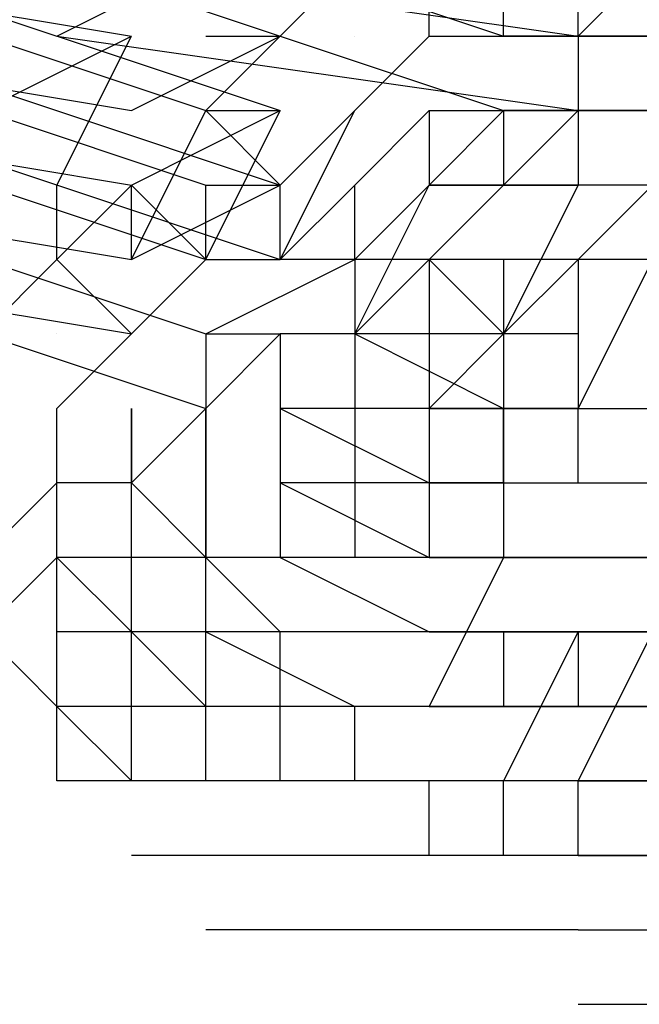
# Model space of a CAD drawing. Units: inches. Extents: x 20.9 to 108.6, y 15.7 to 78.9.
# Drawn here: x 27.1 to 27.2, y 47.1 to 47.2 of the extents above; entities that cross this region are included whole.
import ezdxf

# ---------------------------------------------------------------- set-up
doc = ezdxf.new("R2010")
doc.units = ezdxf.units.IN
doc.header["$LTSCALE"] = 4
doc.header["$MEASUREMENT"] = 0
doc.layers.add('PEN1', color=7, linetype='Continuous')

msp = doc.modelspace()

# ---------------------------------------------------------------- linework, layer by layer
at = {"layer": 'PEN1', "color": 7}
for points in [[(27.08055, 47.23412), (27.14338, 47.21318)], [(27.11196, 47.23412), (27.17479, 47.21318)], [(27.18526, 47.21318), (27.2062, 47.23412)], [(27.18526, 47.21318), (27.2062, 47.23412)], [(27.05961, 47.22365), (27.12243, 47.21318)], [(27.07008, 47.22365), (27.13291, 47.20271)], [(27.08055, 47.22365), (27.14338, 47.20271)], [(27.08055, 47.22365), (27.14338, 47.20271)], [(27.08055, 47.22365), (27.14338, 47.20271)], [(27.11196, 47.22365), (27.18526, 47.21318)], [(27.11196, 47.22365), (27.17479, 47.20271)], [(27.11196, 47.21318), (27.13291, 47.22365)], [(27.14338, 47.21318), (27.15385, 47.22365)], [(27.14338, 47.21318), (27.15385, 47.22365)], [(27.16432, 47.21318), (27.16432, 47.22365)], [(27.17479, 47.21318), (27.17479, 47.22365)], [(27.18526, 47.21318), (27.18526, 47.22365)], [(27.18526, 47.21318), (27.18526, 47.22365)], [(27.18526, 47.21318), (27.18526, 47.22365)], [(27.05961, 47.21318), (27.12243, 47.20271)], [(27.07008, 47.21318), (27.13291, 47.19224)], [(27.08055, 47.21318), (27.14338, 47.19224)], [(27.10149, 47.20271), (27.12243, 47.21318)], [(27.11196, 47.19224), (27.12243, 47.21318)], [(27.11196, 47.21318), (27.18526, 47.20271)], [(27.12243, 47.20271), (27.14338, 47.21318)], [(27.13291, 47.20271), (27.14338, 47.21318)], [(27.13291, 47.20271), (27.14338, 47.21318)], [(27.13291, 47.21318), (27.14338, 47.21318)], [(27.14338, 47.21318), (27.14338, 47.21318)], [(27.14338, 47.21318), (27.14338, 47.21318)], [(27.15385, 47.21318), (27.15385, 47.21318)], [(27.15385, 47.20271), (27.16432, 47.21318)], [(27.15385, 47.20271), (27.16432, 47.21318)], [(27.15385, 47.20271), (27.16432, 47.21318)], [(27.16432, 47.21318), (27.16432, 47.21318)], [(27.16432, 47.21318), (27.17479, 47.21318)], [(27.16432, 47.21318), (27.17479, 47.21318)], [(27.16432, 47.21318), (27.17479, 47.21318)], [(27.17479, 47.21318), (27.18526, 47.21318)], [(27.17479, 47.21318), (27.18526, 47.21318)], [(27.17479, 47.21318), (27.18526, 47.21318)], [(27.18526, 47.21318), (27.17479, 47.21318)], [(27.17479, 47.21318), (27.17479, 47.21318)], [(27.18526, 47.21318), (27.17479, 47.21318)], [(27.18526, 47.21318), (27.19573, 47.21318)], [(27.18526, 47.21318), (27.18526, 47.20271)], [(27.19573, 47.21318), (27.18526, 47.21318)], [(27.05961, 47.20271), (27.12243, 47.19224)], [(27.05961, 47.20271), (27.12243, 47.19224)], [(27.05961, 47.20271), (27.12243, 47.19224)], [(27.07008, 47.20271), (27.13291, 47.18177)], [(27.07008, 47.20271), (27.13291, 47.18177)], [(27.07008, 47.20271), (27.13291, 47.18177)], [(27.08055, 47.20271), (27.14338, 47.18177)], [(27.12243, 47.18177), (27.13291, 47.20271)], [(27.12243, 47.19224), (27.14338, 47.20271)], [(27.12243, 47.19224), (27.14338, 47.20271)], [(27.12243, 47.19224), (27.14338, 47.20271)], [(27.13291, 47.18177), (27.14338, 47.20271)], [(27.13291, 47.18177), (27.14338, 47.20271)], [(27.13291, 47.18177), (27.14338, 47.20271)], [(27.13291, 47.20271), (27.13291, 47.20271)], [(27.13291, 47.20271), (27.13291, 47.20271)], [(27.13291, 47.20271), (27.14338, 47.20271)], [(27.14338, 47.19224), (27.13291, 47.20271)], [(27.14338, 47.19224), (27.13291, 47.20271)], [(27.14338, 47.18177), (27.15385, 47.20271)], [(27.14338, 47.20271), (27.14338, 47.20271)], [(27.14338, 47.19224), (27.15385, 47.20271)], [(27.14338, 47.19224), (27.15385, 47.20271)], [(27.14338, 47.19224), (27.15385, 47.20271)], [(27.14338, 47.20271), (27.14338, 47.20271)], [(27.15385, 47.20271), (27.15385, 47.20271)], [(27.16432, 47.20271), (27.15385, 47.19224)], [(27.16432, 47.20271), (27.15385, 47.19224)], [(27.16432, 47.19224), (27.17479, 47.20271)], [(27.16432, 47.19224), (27.17479, 47.20271)], [(27.16432, 47.20271), (27.16432, 47.20271)], [(27.16432, 47.20271), (27.17479, 47.20271)], [(27.16432, 47.20271), (27.16432, 47.20271)], [(27.16432, 47.20271), (27.16432, 47.20271)], [(27.16432, 47.20271), (27.16432, 47.19224)], [(27.18526, 47.20271), (27.17479, 47.19224)], [(27.18526, 47.20271), (27.17479, 47.19224)], [(27.18526, 47.20271), (27.17479, 47.20271)], [(27.17479, 47.20271), (27.18526, 47.20271)], [(27.17479, 47.20271), (27.17479, 47.19224)], [(27.18526, 47.20271), (27.17479, 47.20271)], [(27.17479, 47.20271), (27.17479, 47.20271)], [(27.18526, 47.20271), (27.17479, 47.20271)], [(27.18526, 47.20271), (27.18526, 47.19224)], [(27.18526, 47.20271), (27.18526, 47.20271)], [(27.18526, 47.20271), (27.19573, 47.20271), (27.19573, 47.20271)], [(27.19573, 47.20271), (27.18526, 47.20271)], [(27.19573, 47.20271), (27.18526, 47.20271)], [(27.19573, 47.20271), (27.18526, 47.20271)], [(27.18526, 47.20271), (27.18526, 47.19224)], [(27.18526, 47.20271), (27.18526, 47.19224)], [(27.18526, 47.20271), (27.18526, 47.19224)], [(27.05961, 47.19224), (27.12243, 47.18177)], [(27.07008, 47.19224), (27.13291, 47.1713)], [(27.11196, 47.18177), (27.12243, 47.19224)], [(27.11196, 47.18177), (27.12243, 47.19224)], [(27.11196, 47.18177), (27.11196, 47.19224)], [(27.12243, 47.19224), (27.12243, 47.19224)], [(27.12243, 47.19224), (27.12243, 47.19224)], [(27.12243, 47.19224), (27.12243, 47.19224)], [(27.12243, 47.18177), (27.12243, 47.19224)], [(27.13291, 47.18177), (27.12243, 47.19224)], [(27.13291, 47.18177), (27.12243, 47.19224)], [(27.13291, 47.18177), (27.12243, 47.19224)], [(27.12243, 47.18177), (27.14338, 47.19224)], [(27.13291, 47.19224), (27.13291, 47.19224)], [(27.13291, 47.19224), (27.13291, 47.19224)], [(27.13291, 47.18177), (27.13291, 47.19224)], [(27.13291, 47.18177), (27.13291, 47.19224)], [(27.13291, 47.18177), (27.13291, 47.19224)], [(27.13291, 47.19224), (27.14338, 47.19224)], [(27.13291, 47.19224), (27.14338, 47.19224)], [(27.13291, 47.19224), (27.14338, 47.19224)], [(27.14338, 47.19224), (27.14338, 47.19224)], [(27.14338, 47.18177), (27.14338, 47.19224)], [(27.15385, 47.19224), (27.14338, 47.18177)], [(27.15385, 47.19224), (27.14338, 47.18177)], [(27.14338, 47.19224), (27.14338, 47.19224)], [(27.15385, 47.1713), (27.16432, 47.19224)], [(27.15385, 47.18177), (27.16432, 47.19224)], [(27.15385, 47.18177), (27.16432, 47.19224)], [(27.15385, 47.19224), (27.15385, 47.19224)], [(27.15385, 47.18177), (27.15385, 47.19224)], [(27.15385, 47.19224), (27.15385, 47.19224)], [(27.15385, 47.19224), (27.15385, 47.19224)], [(27.15385, 47.19224), (27.15385, 47.19224)], [(27.15385, 47.19224), (27.15385, 47.19224)], [(27.17479, 47.19224), (27.16432, 47.19224)], [(27.16432, 47.19224), (27.16432, 47.19224)], [(27.16432, 47.19224), (27.16432, 47.19224)], [(27.16432, 47.19224), (27.16432, 47.19224)], [(27.16432, 47.19224), (27.17479, 47.19224)], [(27.16432, 47.19224), (27.16432, 47.19224)], [(27.16432, 47.19224), (27.16432, 47.19224)], [(27.17479, 47.19224), (27.16432, 47.18177)], [(27.17479, 47.19224), (27.16432, 47.18177)], [(27.17479, 47.19224), (27.16432, 47.18177)], [(27.18526, 47.19224), (27.17479, 47.19224)], [(27.17479, 47.19224), (27.18526, 47.19224)], [(27.18526, 47.19224), (27.17479, 47.1713)], [(27.18526, 47.19224), (27.17479, 47.19224)], [(27.18526, 47.19224), (27.17479, 47.19224)], [(27.18526, 47.19224), (27.17479, 47.19224)], [(27.17479, 47.19224), (27.17479, 47.19224)], [(27.19573, 47.19224), (27.18526, 47.18177)], [(27.19573, 47.19224), (27.18526, 47.18177)], [(27.19573, 47.19224), (27.18526, 47.18177)], [(27.18526, 47.19224), (27.18526, 47.19224)], [(27.19573, 47.19224), (27.18526, 47.19224)], [(27.05961, 47.18177), (27.12243, 47.1713)], [(27.07008, 47.18177), (27.13291, 47.16082)], [(27.10149, 47.1713), (27.11196, 47.18177)], [(27.10149, 47.1713), (27.11196, 47.18177)], [(27.11196, 47.18177), (27.11196, 47.18177)], [(27.11196, 47.18177), (27.11196, 47.18177)], [(27.12243, 47.1713), (27.11196, 47.18177)], [(27.12243, 47.1713), (27.11196, 47.18177)], [(27.12243, 47.18177), (27.12243, 47.18177)], [(27.12243, 47.18177), (27.12243, 47.18177)], [(27.12243, 47.18177), (27.12243, 47.18177)], [(27.12243, 47.1713), (27.13291, 47.18177)], [(27.12243, 47.1713), (27.13291, 47.18177)], [(27.12243, 47.1713), (27.13291, 47.18177)], [(27.13291, 47.18177), (27.13291, 47.18177)], [(27.13291, 47.18177), (27.13291, 47.18177)], [(27.13291, 47.18177), (27.14338, 47.18177)], [(27.13291, 47.1713), (27.15385, 47.18177)], [(27.14338, 47.18177), (27.14338, 47.18177)], [(27.15385, 47.18177), (27.14338, 47.18177)], [(27.14338, 47.18177), (27.14338, 47.18177)], [(27.14338, 47.18177), (27.14338, 47.18177)], [(27.15385, 47.18177), (27.15385, 47.1713)], [(27.16432, 47.18177), (27.15385, 47.18177)], [(27.15385, 47.18177), (27.15385, 47.18177)], [(27.15385, 47.18177), (27.15385, 47.18177)], [(27.15385, 47.18177), (27.15385, 47.18177)], [(27.16432, 47.18177), (27.15385, 47.1713)], [(27.16432, 47.18177), (27.15385, 47.1713)], [(27.16432, 47.18177), (27.15385, 47.1713)], [(27.15385, 47.18177), (27.15385, 47.18177)], [(27.15385, 47.18177), (27.15385, 47.18177)], [(27.15385, 47.18177), (27.15385, 47.18177)], [(27.15385, 47.18177), (27.15385, 47.18177)], [(27.15385, 47.18177), (27.15385, 47.18177)], [(27.15385, 47.18177), (27.15385, 47.18177)], [(27.16432, 47.18177), (27.16432, 47.1713)], [(27.17479, 47.18177), (27.16432, 47.18177)], [(27.16432, 47.18177), (27.16432, 47.18177)], [(27.16432, 47.18177), (27.16432, 47.18177)], [(27.17479, 47.1713), (27.16432, 47.18177)], [(27.16432, 47.18177), (27.16432, 47.18177)], [(27.16432, 47.18177), (27.16432, 47.18177)], [(27.18526, 47.18177), (27.17479, 47.18177)], [(27.18526, 47.18177), (27.17479, 47.18177)], [(27.18526, 47.18177), (27.17479, 47.18177)], [(27.17479, 47.18177), (27.17479, 47.1713)], [(27.17479, 47.18177), (27.17479, 47.1713)], [(27.17479, 47.18177), (27.17479, 47.1713)], [(27.18526, 47.18177), (27.17479, 47.18177)], [(27.17479, 47.18177), (27.17479, 47.18177)], [(27.18526, 47.18177), (27.17479, 47.1713)], [(27.18526, 47.18177), (27.17479, 47.1713)], [(27.18526, 47.18177), (27.18526, 47.18177)], [(27.18526, 47.18177), (27.18526, 47.1713)], [(27.19573, 47.18177), (27.18526, 47.16082)], [(27.19573, 47.18177), (27.18526, 47.18177)], [(27.11196, 47.1713), (27.11196, 47.1713)], [(27.11196, 47.1713), (27.11196, 47.1713)], [(27.11196, 47.1713), (27.11196, 47.1713)], [(27.11196, 47.1713), (27.11196, 47.1713)], [(27.11196, 47.1713), (27.11196, 47.1713)], [(27.11196, 47.1713), (27.11196, 47.1713)], [(27.11196, 47.1713), (27.11196, 47.1713)], [(27.11196, 47.16082), (27.12243, 47.1713)], [(27.11196, 47.16082), (27.12243, 47.1713)], [(27.11196, 47.16082), (27.12243, 47.1713)], [(27.12243, 47.1713), (27.12243, 47.1713)], [(27.12243, 47.1713), (27.12243, 47.1713)], [(27.12243, 47.1713), (27.12243, 47.1713)], [(27.13291, 47.16082), (27.14338, 47.1713)], [(27.13291, 47.16082), (27.14338, 47.1713)], [(27.13291, 47.1713), (27.13291, 47.1713)], [(27.13291, 47.1713), (27.13291, 47.1713)], [(27.13291, 47.1713), (27.14338, 47.1713)], [(27.13291, 47.1713), (27.13291, 47.16082)], [(27.14338, 47.1713), (27.14338, 47.16082)], [(27.14338, 47.1713), (27.14338, 47.1713)], [(27.14338, 47.1713), (27.14338, 47.16082)], [(27.15385, 47.1713), (27.14338, 47.1713)], [(27.14338, 47.1713), (27.14338, 47.1713)], [(27.14338, 47.1713), (27.14338, 47.1713)], [(27.14338, 47.1713), (27.14338, 47.1713)], [(27.14338, 47.1713), (27.14338, 47.1713)], [(27.14338, 47.1713), (27.14338, 47.1713)], [(27.14338, 47.1713), (27.14338, 47.1713)], [(27.15385, 47.1713), (27.15385, 47.16082)], [(27.16432, 47.1713), (27.15385, 47.1713)], [(27.15385, 47.1713), (27.15385, 47.1713)], [(27.15385, 47.1713), (27.15385, 47.1713)], [(27.15385, 47.1713), (27.15385, 47.1713)], [(27.15385, 47.1713), (27.15385, 47.1713)], [(27.15385, 47.1713), (27.15385, 47.1713)], [(27.15385, 47.1713), (27.15385, 47.1713)], [(27.15385, 47.1713), (27.15385, 47.1713)], [(27.15385, 47.1713), (27.17479, 47.16082)], [(27.15385, 47.1713), (27.15385, 47.1713)], [(27.15385, 47.1713), (27.15385, 47.1713)], [(27.15385, 47.1713), (27.15385, 47.1713)], [(27.15385, 47.1713), (27.15385, 47.1713)], [(27.15385, 47.1713), (27.15385, 47.16082)], [(27.15385, 47.1713), (27.15385, 47.16082)], [(27.15385, 47.1713), (27.15385, 47.16082)], [(27.15385, 47.1713), (27.15385, 47.1713)], [(27.15385, 47.1713), (27.15385, 47.1713)], [(27.17479, 47.1713), (27.16432, 47.1713)], [(27.17479, 47.1713), (27.16432, 47.1713)], [(27.17479, 47.1713), (27.16432, 47.1713)], [(27.16432, 47.1713), (27.16432, 47.1713)], [(27.16432, 47.1713), (27.16432, 47.1713)], [(27.16432, 47.1713), (27.16432, 47.16082)], [(27.16432, 47.1713), (27.16432, 47.16082)], [(27.16432, 47.1713), (27.16432, 47.16082)], [(27.16432, 47.1713), (27.16432, 47.1713)], [(27.16432, 47.1713), (27.16432, 47.1713)], [(27.17479, 47.1713), (27.16432, 47.16082)], [(27.17479, 47.1713), (27.16432, 47.16082)], [(27.16432, 47.1713), (27.16432, 47.16082)], [(27.18526, 47.1713), (27.17479, 47.1713)], [(27.17479, 47.1713), (27.17479, 47.16082)], [(27.17479, 47.1713), (27.17479, 47.16082)], [(27.18526, 47.1713), (27.17479, 47.1713)], [(27.17479, 47.1713), (27.17479, 47.1713)], [(27.18526, 47.1713), (27.18526, 47.1713)], [(27.18526, 47.1713), (27.18526, 47.16082)], [(27.11196, 47.16082), (27.11196, 47.16082)], [(27.11196, 47.16082), (27.11196, 47.16082)], [(27.11196, 47.16082), (27.11196, 47.16082)], [(27.11196, 47.16082), (27.11196, 47.16082)], [(27.11196, 47.16082), (27.11196, 47.16082)], [(27.11196, 47.16082), (27.11196, 47.16082)], [(27.11196, 47.16082), (27.11196, 47.16082)], [(27.11196, 47.15035), (27.11196, 47.16082)], [(27.11196, 47.15035), (27.11196, 47.16082)], [(27.11196, 47.15035), (27.11196, 47.16082)], [(27.11196, 47.16082), (27.11196, 47.16082)], [(27.11196, 47.16082), (27.11196, 47.16082)], [(27.11196, 47.16082), (27.11196, 47.16082)], [(27.11196, 47.15035), (27.11196, 47.16082)], [(27.12243, 47.15035), (27.12243, 47.16082)], [(27.12243, 47.15035), (27.13291, 47.16082)], [(27.12243, 47.15035), (27.13291, 47.16082)], [(27.12243, 47.16082), (27.12243, 47.16082)], [(27.12243, 47.16082), (27.12243, 47.16082)], [(27.12243, 47.16082), (27.12243, 47.16082)], [(27.12243, 47.16082), (27.12243, 47.15035)], [(27.12243, 47.15035), (27.12243, 47.16082)], [(27.13291, 47.16082), (27.13291, 47.15035)], [(27.13291, 47.15035), (27.13291, 47.16082)], [(27.13291, 47.16082), (27.13291, 47.16082)], [(27.13291, 47.16082), (27.13291, 47.16082)], [(27.13291, 47.16082), (27.13291, 47.15035)], [(27.14338, 47.16082), (27.14338, 47.15035)], [(27.14338, 47.16082), (27.16432, 47.15035)], [(27.15385, 47.16082), (27.14338, 47.16082)], [(27.15385, 47.16082), (27.14338, 47.16082)], [(27.15385, 47.16082), (27.14338, 47.16082)], [(27.14338, 47.16082), (27.14338, 47.16082)], [(27.14338, 47.16082), (27.14338, 47.15035)], [(27.14338, 47.16082), (27.14338, 47.15035)], [(27.14338, 47.16082), (27.14338, 47.15035)], [(27.14338, 47.16082), (27.14338, 47.16082)], [(27.14338, 47.16082), (27.14338, 47.16082)], [(27.14338, 47.16082), (27.14338, 47.16082)], [(27.14338, 47.16082), (27.14338, 47.16082)], [(27.14338, 47.16082), (27.14338, 47.16082)], [(27.16432, 47.16082), (27.15385, 47.16082)], [(27.16432, 47.16082), (27.15385, 47.16082)], [(27.16432, 47.16082), (27.15385, 47.16082)], [(27.15385, 47.16082), (27.15385, 47.16082)], [(27.15385, 47.16082), (27.15385, 47.16082)], [(27.15385, 47.16082), (27.15385, 47.15035)], [(27.15385, 47.16082), (27.15385, 47.15035)], [(27.15385, 47.16082), (27.15385, 47.15035)], [(27.15385, 47.16082), (27.15385, 47.16082)], [(27.15385, 47.16082), (27.15385, 47.16082)], [(27.15385, 47.16082), (27.15385, 47.16082)], [(27.15385, 47.16082), (27.15385, 47.16082)], [(27.15385, 47.16082), (27.15385, 47.16082)], [(27.15385, 47.16082), (27.15385, 47.16082)], [(27.15385, 47.16082), (27.15385, 47.16082)], [(27.15385, 47.16082), (27.15385, 47.16082)], [(27.15385, 47.16082), (27.15385, 47.16082)], [(27.15385, 47.16082), (27.15385, 47.16082)], [(27.15385, 47.16082), (27.15385, 47.16082)], [(27.15385, 47.16082), (27.15385, 47.15035)], [(27.17479, 47.16082), (27.16432, 47.16082)], [(27.16432, 47.16082), (27.16432, 47.16082)], [(27.16432, 47.16082), (27.16432, 47.16082)], [(27.16432, 47.16082), (27.16432, 47.15035)], [(27.16432, 47.16082), (27.16432, 47.16082)], [(27.16432, 47.16082), (27.16432, 47.16082)], [(27.16432, 47.16082), (27.17479, 47.16082)], [(27.16432, 47.16082), (27.16432, 47.16082)], [(27.16432, 47.16082), (27.16432, 47.16082)], [(27.16432, 47.16082), (27.16432, 47.15035)], [(27.18526, 47.16082), (27.17479, 47.16082)], [(27.17479, 47.16082), (27.17479, 47.15035)], [(27.17479, 47.15035), (27.17479, 47.16082)], [(27.17479, 47.16082), (27.18526, 47.16082)], [(27.18526, 47.16082), (27.18526, 47.16082)], [(27.18526, 47.15035), (27.18526, 47.16082)], [(27.18526, 47.16082), (27.18526, 47.16082)], [(27.18526, 47.16082), (27.19573, 47.16082)], [(27.09102, 47.12941), (27.11196, 47.15035)], [(27.09102, 47.12941), (27.11196, 47.15035)], [(27.11196, 47.15035), (27.11196, 47.15035)], [(27.11196, 47.15035), (27.11196, 47.15035)], [(27.11196, 47.13988), (27.11196, 47.15035)], [(27.11196, 47.13988), (27.11196, 47.15035)], [(27.11196, 47.13988), (27.11196, 47.15035)], [(27.11196, 47.15035), (27.11196, 47.15035)], [(27.11196, 47.15035), (27.11196, 47.15035)], [(27.11196, 47.15035), (27.11196, 47.15035)], [(27.11196, 47.15035), (27.11196, 47.15035)], [(27.11196, 47.15035), (27.11196, 47.15035)], [(27.11196, 47.15035), (27.11196, 47.15035)], [(27.11196, 47.15035), (27.11196, 47.15035)], [(27.12243, 47.15035), (27.11196, 47.15035)], [(27.11196, 47.15035), (27.11196, 47.15035)], [(27.12243, 47.15035), (27.12243, 47.15035)], [(27.12243, 47.15035), (27.12243, 47.15035)], [(27.12243, 47.13988), (27.12243, 47.15035)], [(27.12243, 47.15035), (27.12243, 47.15035)], [(27.12243, 47.15035), (27.12243, 47.15035)], [(27.12243, 47.15035), (27.12243, 47.15035)], [(27.12243, 47.15035), (27.12243, 47.15035)], [(27.12243, 47.15035), (27.12243, 47.15035)], [(27.12243, 47.15035), (27.12243, 47.15035)], [(27.12243, 47.15035), (27.12243, 47.15035)], [(27.12243, 47.15035), (27.12243, 47.15035)], [(27.12243, 47.15035), (27.12243, 47.15035)], [(27.13291, 47.13988), (27.12243, 47.15035)], [(27.13291, 47.13988), (27.12243, 47.15035)], [(27.13291, 47.15035), (27.13291, 47.13988)], [(27.13291, 47.13988), (27.13291, 47.15035)], [(27.14338, 47.15035), (27.14338, 47.13988)], [(27.14338, 47.15035), (27.16432, 47.13988)], [(27.14338, 47.15035), (27.16432, 47.13988)], [(27.14338, 47.15035), (27.16432, 47.13988)], [(27.15385, 47.15035), (27.14338, 47.15035)], [(27.14338, 47.15035), (27.14338, 47.15035)], [(27.14338, 47.15035), (27.14338, 47.15035)], [(27.14338, 47.15035), (27.14338, 47.15035)], [(27.14338, 47.15035), (27.14338, 47.15035)], [(27.14338, 47.15035), (27.14338, 47.15035)], [(27.14338, 47.15035), (27.14338, 47.15035)], [(27.16432, 47.15035), (27.15385, 47.15035)], [(27.15385, 47.15035), (27.15385, 47.15035)], [(27.15385, 47.15035), (27.15385, 47.15035)], [(27.15385, 47.15035), (27.15385, 47.15035)], [(27.15385, 47.15035), (27.15385, 47.15035)], [(27.15385, 47.15035), (27.15385, 47.15035)], [(27.15385, 47.15035), (27.15385, 47.15035)], [(27.15385, 47.15035), (27.15385, 47.15035)], [(27.15385, 47.15035), (27.15385, 47.13988)], [(27.15385, 47.15035), (27.15385, 47.13988)], [(27.15385, 47.15035), (27.15385, 47.13988)], [(27.15385, 47.15035), (27.15385, 47.15035)], [(27.15385, 47.15035), (27.15385, 47.15035)], [(27.15385, 47.15035), (27.15385, 47.15035)], [(27.15385, 47.15035), (27.15385, 47.15035)], [(27.15385, 47.15035), (27.15385, 47.15035)], [(27.15385, 47.15035), (27.15385, 47.15035)], [(27.17479, 47.15035), (27.16432, 47.15035)], [(27.16432, 47.15035), (27.16432, 47.15035)], [(27.16432, 47.15035), (27.16432, 47.15035)], [(27.16432, 47.15035), (27.16432, 47.13988)], [(27.16432, 47.15035), (27.16432, 47.15035)], [(27.16432, 47.15035), (27.16432, 47.15035)], [(27.16432, 47.15035), (27.16432, 47.15035)], [(27.16432, 47.15035), (27.17479, 47.15035)], [(27.17479, 47.15035), (27.17479, 47.13988)], [(27.17479, 47.15035), (27.17479, 47.15035)], [(27.17479, 47.15035), (27.18526, 47.15035)], [(27.18526, 47.15035), (27.18526, 47.15035)], [(27.18526, 47.15035), (27.18526, 47.15035)], [(27.18526, 47.15035), (27.19573, 47.15035)], [(27.09102, 47.11894), (27.11196, 47.13988)], [(27.09102, 47.11894), (27.11196, 47.13988)], [(27.11196, 47.13988), (27.11196, 47.13988)], [(27.11196, 47.13988), (27.11196, 47.13988)], [(27.11196, 47.13988), (27.11196, 47.13988)], [(27.11196, 47.13988), (27.11196, 47.13988)], [(27.11196, 47.13988), (27.11196, 47.13988)], [(27.11196, 47.13988), (27.11196, 47.13988)], [(27.11196, 47.13988), (27.11196, 47.13988)], [(27.11196, 47.13988), (27.11196, 47.13988)], [(27.11196, 47.13988), (27.11196, 47.13988)], [(27.12243, 47.13988), (27.11196, 47.13988)], [(27.11196, 47.12941), (27.11196, 47.13988)], [(27.11196, 47.12941), (27.11196, 47.13988)], [(27.11196, 47.12941), (27.11196, 47.13988)], [(27.11196, 47.13988), (27.11196, 47.13988)], [(27.12243, 47.12941), (27.11196, 47.13988)], [(27.12243, 47.12941), (27.11196, 47.13988)], [(27.12243, 47.12941), (27.11196, 47.13988)], [(27.13291, 47.13988), (27.12243, 47.13988)], [(27.12243, 47.13988), (27.12243, 47.13988)], [(27.12243, 47.13988), (27.12243, 47.13988)], [(27.12243, 47.13988), (27.12243, 47.13988)], [(27.12243, 47.13988), (27.12243, 47.13988)], [(27.12243, 47.13988), (27.12243, 47.13988)], [(27.12243, 47.13988), (27.12243, 47.13988)], [(27.12243, 47.13988), (27.12243, 47.13988)], [(27.12243, 47.13988), (27.12243, 47.13988)], [(27.12243, 47.13988), (27.12243, 47.13988)], [(27.12243, 47.13988), (27.12243, 47.13988)], [(27.12243, 47.13988), (27.12243, 47.13988)], [(27.12243, 47.12941), (27.12243, 47.13988)], [(27.13291, 47.13988), (27.13291, 47.13988)], [(27.13291, 47.13988), (27.13291, 47.13988)], [(27.13291, 47.13988), (27.13291, 47.13988)], [(27.14338, 47.13988), (27.13291, 47.13988)], [(27.13291, 47.13988), (27.13291, 47.13988)], [(27.13291, 47.13988), (27.13291, 47.13988)], [(27.14338, 47.12941), (27.13291, 47.13988)], [(27.14338, 47.12941), (27.13291, 47.13988)], [(27.13291, 47.12941), (27.13291, 47.13988)], [(27.15385, 47.13988), (27.14338, 47.13988)], [(27.14338, 47.13988), (27.14338, 47.13988)], [(27.14338, 47.13988), (27.14338, 47.13988)], [(27.14338, 47.13988), (27.14338, 47.13988)], [(27.14338, 47.13988), (27.16432, 47.12941)], [(27.15385, 47.13988), (27.14338, 47.13988)], [(27.14338, 47.13988), (27.14338, 47.13988)], [(27.14338, 47.13988), (27.14338, 47.13988)], [(27.14338, 47.13988), (27.14338, 47.13988)], [(27.14338, 47.13988), (27.14338, 47.13988)], [(27.14338, 47.13988), (27.14338, 47.13988)], [(27.14338, 47.13988), (27.14338, 47.13988)], [(27.16432, 47.13988), (27.15385, 47.13988)], [(27.15385, 47.13988), (27.15385, 47.13988)], [(27.15385, 47.13988), (27.15385, 47.13988)], [(27.15385, 47.13988), (27.15385, 47.13988)], [(27.15385, 47.13988), (27.15385, 47.13988)], [(27.15385, 47.13988), (27.15385, 47.13988)], [(27.15385, 47.13988), (27.15385, 47.13988)], [(27.15385, 47.13988), (27.15385, 47.13988)], [(27.16432, 47.13988), (27.15385, 47.13988)], [(27.15385, 47.13988), (27.15385, 47.13988)], [(27.15385, 47.13988), (27.15385, 47.13988)], [(27.15385, 47.13988), (27.15385, 47.13988)], [(27.15385, 47.13988), (27.15385, 47.13988)], [(27.17479, 47.13988), (27.16432, 47.13988)], [(27.16432, 47.13988), (27.16432, 47.13988)], [(27.17479, 47.13988), (27.16432, 47.11894)], [(27.16432, 47.13988), (27.16432, 47.13988)], [(27.16432, 47.13988), (27.16432, 47.13988)], [(27.16432, 47.13988), (27.16432, 47.13988)], [(27.16432, 47.13988), (27.17479, 47.13988)], [(27.16432, 47.13988), (27.17479, 47.13988)], [(27.16432, 47.13988), (27.17479, 47.13988)], [(27.18526, 47.13988), (27.17479, 47.13988)], [(27.17479, 47.13988), (27.17479, 47.13988)], [(27.17479, 47.13988), (27.17479, 47.13988)], [(27.17479, 47.13988), (27.17479, 47.13988)], [(27.17479, 47.13988), (27.18526, 47.13988)], [(27.17479, 47.13988), (27.18526, 47.13988)], [(27.17479, 47.13988), (27.18526, 47.13988)], [(27.19573, 47.13988), (27.18526, 47.13988)], [(27.18526, 47.13988), (27.18526, 47.13988)], [(27.18526, 47.13988), (27.18526, 47.13988)], [(27.18526, 47.13988), (27.18526, 47.13988)], [(27.18526, 47.13988), (27.18526, 47.13988)], [(27.18526, 47.13988), (27.19573, 47.13988)], [(27.18526, 47.13988), (27.19573, 47.13988)], [(27.18526, 47.13988), (27.19573, 47.13988)], [(27.11196, 47.11894), (27.10149, 47.12941)], [(27.11196, 47.11894), (27.10149, 47.12941)], [(27.11196, 47.11894), (27.11196, 47.12941)], [(27.11196, 47.12941), (27.11196, 47.12941)], [(27.11196, 47.12941), (27.11196, 47.12941)], [(27.11196, 47.12941), (27.11196, 47.12941)], [(27.11196, 47.12941), (27.11196, 47.12941)], [(27.11196, 47.12941), (27.11196, 47.12941)], [(27.11196, 47.12941), (27.11196, 47.12941)], [(27.11196, 47.12941), (27.11196, 47.12941)], [(27.12243, 47.12941), (27.11196, 47.12941)], [(27.12243, 47.12941), (27.11196, 47.12941)], [(27.12243, 47.12941), (27.11196, 47.12941)], [(27.11196, 47.12941), (27.11196, 47.12941)], [(27.13291, 47.12941), (27.12243, 47.12941)], [(27.12243, 47.12941), (27.12243, 47.12941)], [(27.12243, 47.12941), (27.12243, 47.12941)], [(27.12243, 47.12941), (27.12243, 47.12941)], [(27.12243, 47.11894), (27.12243, 47.12941)], [(27.12243, 47.11894), (27.12243, 47.12941)], [(27.12243, 47.11894), (27.12243, 47.12941)], [(27.12243, 47.12941), (27.12243, 47.12941)], [(27.12243, 47.12941), (27.12243, 47.12941)], [(27.13291, 47.11894), (27.12243, 47.12941)], [(27.13291, 47.11894), (27.12243, 47.12941)], [(27.13291, 47.11894), (27.12243, 47.12941)], [(27.12243, 47.12941), (27.12243, 47.12941)], [(27.12243, 47.12941), (27.12243, 47.12941)], [(27.12243, 47.12941), (27.12243, 47.12941)], [(27.12243, 47.12941), (27.12243, 47.12941)], [(27.12243, 47.12941), (27.12243, 47.12941)], [(27.12243, 47.12941), (27.12243, 47.12941)], [(27.14338, 47.12941), (27.13291, 47.12941)], [(27.13291, 47.12941), (27.13291, 47.12941)], [(27.13291, 47.12941), (27.13291, 47.12941)], [(27.13291, 47.12941), (27.13291, 47.12941)], [(27.13291, 47.11894), (27.13291, 47.12941)], [(27.14338, 47.12941), (27.13291, 47.12941)], [(27.13291, 47.12941), (27.13291, 47.12941)], [(27.13291, 47.12941), (27.13291, 47.12941)], [(27.13291, 47.12941), (27.15385, 47.11894)], [(27.15385, 47.12941), (27.14338, 47.12941)], [(27.14338, 47.12941), (27.14338, 47.12941)], [(27.14338, 47.12941), (27.14338, 47.12941)], [(27.14338, 47.11894), (27.14338, 47.12941)], [(27.15385, 47.12941), (27.14338, 47.12941)], [(27.14338, 47.12941), (27.14338, 47.12941)], [(27.14338, 47.12941), (27.14338, 47.12941)], [(27.14338, 47.12941), (27.14338, 47.12941)], [(27.14338, 47.12941), (27.14338, 47.12941)], [(27.14338, 47.12941), (27.14338, 47.12941)], [(27.14338, 47.12941), (27.14338, 47.12941)], [(27.14338, 47.12941), (27.14338, 47.12941)], [(27.14338, 47.12941), (27.14338, 47.12941)], [(27.15385, 47.12941), (27.15385, 47.12941)], [(27.15385, 47.12941), (27.15385, 47.12941)], [(27.15385, 47.12941), (27.15385, 47.12941)], [(27.15385, 47.12941), (27.15385, 47.12941)], [(27.15385, 47.12941), (27.15385, 47.12941)], [(27.16432, 47.12941), (27.15385, 47.12941)], [(27.15385, 47.12941), (27.15385, 47.12941)], [(27.15385, 47.12941), (27.15385, 47.12941)], [(27.15385, 47.12941), (27.15385, 47.12941)], [(27.15385, 47.12941), (27.15385, 47.12941)], [(27.16432, 47.12941), (27.15385, 47.12941)], [(27.15385, 47.12941), (27.15385, 47.12941)], [(27.15385, 47.12941), (27.15385, 47.12941)], [(27.17479, 47.12941), (27.16432, 47.12941)], [(27.16432, 47.12941), (27.16432, 47.12941)], [(27.17479, 47.12941), (27.16432, 47.12941)], [(27.16432, 47.12941), (27.16432, 47.12941)], [(27.16432, 47.12941), (27.16432, 47.12941)], [(27.16432, 47.12941), (27.16432, 47.12941)], [(27.16432, 47.12941), (27.16432, 47.12941)], [(27.16432, 47.12941), (27.17479, 47.12941)], [(27.18526, 47.12941), (27.17479, 47.12941)], [(27.17479, 47.12941), (27.17479, 47.12941)], [(27.17479, 47.12941), (27.17479, 47.11894)], [(27.18526, 47.12941), (27.17479, 47.12941)], [(27.17479, 47.12941), (27.17479, 47.12941)], [(27.17479, 47.12941), (27.17479, 47.12941)], [(27.18526, 47.12941), (27.17479, 47.10847)], [(27.17479, 47.12941), (27.17479, 47.12941)], [(27.17479, 47.12941), (27.18526, 47.12941)], [(27.18526, 47.12941), (27.18526, 47.11894)], [(27.19573, 47.12941), (27.18526, 47.12941)], [(27.18526, 47.12941), (27.18526, 47.12941)], [(27.18526, 47.12941), (27.18526, 47.12941)], [(27.19573, 47.12941), (27.18526, 47.10847)], [(27.19573, 47.12941), (27.18526, 47.10847)], [(27.19573, 47.12941), (27.18526, 47.10847)], [(27.18526, 47.12941), (27.2062, 47.12941)], [(27.18526, 47.12941), (27.18526, 47.12941)], [(27.18526, 47.12941), (27.18526, 47.12941)], [(27.18526, 47.12941), (27.19573, 47.12941)], [(27.11196, 47.10847), (27.11196, 47.11894)], [(27.11196, 47.11894), (27.11196, 47.11894)], [(27.11196, 47.11894), (27.11196, 47.11894)], [(27.12243, 47.10847), (27.11196, 47.11894)], [(27.12243, 47.10847), (27.11196, 47.11894)], [(27.12243, 47.11894), (27.11196, 47.11894)], [(27.11196, 47.11894), (27.11196, 47.11894)], [(27.12243, 47.10847), (27.12243, 47.11894)], [(27.13291, 47.11894), (27.12243, 47.11894)], [(27.13291, 47.11894), (27.12243, 47.11894)], [(27.13291, 47.11894), (27.12243, 47.11894)], [(27.12243, 47.11894), (27.12243, 47.11894)], [(27.12243, 47.11894), (27.12243, 47.11894)], [(27.12243, 47.11894), (27.12243, 47.11894)], [(27.12243, 47.11894), (27.12243, 47.11894)], [(27.12243, 47.11894), (27.12243, 47.11894)], [(27.12243, 47.11894), (27.12243, 47.11894)], [(27.12243, 47.11894), (27.12243, 47.11894)], [(27.12243, 47.11894), (27.12243, 47.11894)], [(27.12243, 47.11894), (27.12243, 47.11894)], [(27.12243, 47.11894), (27.12243, 47.11894)], [(27.12243, 47.11894), (27.12243, 47.11894)], [(27.14338, 47.11894), (27.13291, 47.11894)], [(27.13291, 47.10847), (27.13291, 47.11894)], [(27.13291, 47.10847), (27.13291, 47.11894)], [(27.13291, 47.10847), (27.13291, 47.11894)], [(27.13291, 47.11894), (27.13291, 47.11894)], [(27.13291, 47.11894), (27.13291, 47.11894)], [(27.13291, 47.11894), (27.13291, 47.11894)], [(27.14338, 47.11894), (27.13291, 47.11894)], [(27.14338, 47.11894), (27.13291, 47.11894)], [(27.14338, 47.11894), (27.13291, 47.11894)], [(27.13291, 47.11894), (27.13291, 47.11894)], [(27.13291, 47.11894), (27.13291, 47.11894)], [(27.15385, 47.11894), (27.14338, 47.11894)], [(27.14338, 47.11894), (27.14338, 47.11894)], [(27.14338, 47.11894), (27.14338, 47.11894)], [(27.14338, 47.10847), (27.14338, 47.11894)], [(27.14338, 47.10847), (27.14338, 47.11894)], [(27.15385, 47.11894), (27.14338, 47.11894)], [(27.15385, 47.11894), (27.14338, 47.11894)], [(27.15385, 47.11894), (27.14338, 47.11894)], [(27.14338, 47.11894), (27.14338, 47.11894)], [(27.14338, 47.11894), (27.14338, 47.11894)], [(27.14338, 47.11894), (27.14338, 47.11894)], [(27.16432, 47.11894), (27.15385, 47.11894)], [(27.15385, 47.11894), (27.15385, 47.11894)], [(27.15385, 47.11894), (27.15385, 47.11894)], [(27.15385, 47.11894), (27.15385, 47.11894)], [(27.15385, 47.11894), (27.15385, 47.11894)], [(27.15385, 47.10847), (27.15385, 47.11894)], [(27.16432, 47.11894), (27.15385, 47.11894)], [(27.16432, 47.11894), (27.15385, 47.11894)], [(27.16432, 47.11894), (27.15385, 47.11894)], [(27.15385, 47.11894), (27.15385, 47.11894)], [(27.15385, 47.11894), (27.15385, 47.11894)], [(27.17479, 47.11894), (27.16432, 47.11894)], [(27.16432, 47.11894), (27.16432, 47.11894)], [(27.17479, 47.11894), (27.16432, 47.11894)], [(27.17479, 47.11894), (27.16432, 47.11894)], [(27.17479, 47.11894), (27.16432, 47.11894)], [(27.16432, 47.11894), (27.16432, 47.11894)], [(27.16432, 47.11894), (27.16432, 47.11894)], [(27.16432, 47.11894), (27.16432, 47.11894)], [(27.16432, 47.11894), (27.16432, 47.11894)], [(27.16432, 47.11894), (27.17479, 47.11894), (27.17479, 47.11894)], [(27.18526, 47.11894), (27.17479, 47.11894)], [(27.17479, 47.11894), (27.17479, 47.11894)], [(27.18526, 47.11894), (27.17479, 47.11894)], [(27.18526, 47.11894), (27.17479, 47.11894)], [(27.18526, 47.11894), (27.17479, 47.11894)], [(27.17479, 47.11894), (27.17479, 47.11894)], [(27.17479, 47.11894), (27.17479, 47.11894)], [(27.17479, 47.11894), (27.18526, 47.11894), (27.18526, 47.11894)], [(27.18526, 47.11894), (27.2062, 47.11894)], [(27.19573, 47.11894), (27.18526, 47.11894)], [(27.19573, 47.11894), (27.18526, 47.11894)], [(27.19573, 47.11894), (27.18526, 47.11894)], [(27.18526, 47.11894), (27.18526, 47.11894)], [(27.18526, 47.11894), (27.18526, 47.11894)], [(27.18526, 47.11894), (27.2062, 47.11894)], [(27.18526, 47.11894), (27.18526, 47.11894)], [(27.18526, 47.11894), (27.19573, 47.11894), (27.19573, 47.11894)], [(27.12243, 47.10847), (27.11196, 47.10847)], [(27.13291, 47.10847), (27.12243, 47.10847)], [(27.12243, 47.10847), (27.12243, 47.10847)], [(27.12243, 47.10847), (27.12243, 47.10847)], [(27.12243, 47.10847), (27.12243, 47.10847)], [(27.12243, 47.10847), (27.12243, 47.10847)], [(27.12243, 47.10847), (27.12243, 47.10847)], [(27.12243, 47.10847), (27.12243, 47.10847)], [(27.12243, 47.10847), (27.12243, 47.10847)], [(27.12243, 47.10847), (27.12243, 47.10847)], [(27.12243, 47.10847), (27.12243, 47.10847)], [(27.12243, 47.10847), (27.12243, 47.10847)], [(27.12243, 47.10847), (27.12243, 47.10847)], [(27.14338, 47.10847), (27.13291, 47.10847)], [(27.14338, 47.10847), (27.13291, 47.10847)], [(27.14338, 47.10847), (27.13291, 47.10847)], [(27.13291, 47.10847), (27.13291, 47.10847)], [(27.13291, 47.10847), (27.13291, 47.10847)], [(27.13291, 47.10847), (27.13291, 47.10847)], [(27.14338, 47.10847), (27.13291, 47.10847)], [(27.13291, 47.10847), (27.13291, 47.10847)], [(27.13291, 47.10847), (27.13291, 47.10847)], [(27.15385, 47.10847), (27.14338, 47.10847)], [(27.15385, 47.10847), (27.14338, 47.10847)], [(27.15385, 47.10847), (27.14338, 47.10847)], [(27.14338, 47.10847), (27.14338, 47.10847)], [(27.14338, 47.10847), (27.14338, 47.10847)], [(27.15385, 47.10847), (27.14338, 47.10847)], [(27.14338, 47.10847), (27.14338, 47.10847)], [(27.14338, 47.10847), (27.14338, 47.10847)], [(27.14338, 47.10847), (27.14338, 47.10847)], [(27.16432, 47.10847), (27.15385, 47.10847)], [(27.16432, 47.10847), (27.15385, 47.10847)], [(27.16432, 47.10847), (27.15385, 47.10847)], [(27.15385, 47.10847), (27.15385, 47.10847)], [(27.15385, 47.10847), (27.15385, 47.10847)], [(27.15385, 47.10847), (27.15385, 47.10847)], [(27.15385, 47.10847), (27.15385, 47.10847)], [(27.16432, 47.10847), (27.15385, 47.10847)], [(27.15385, 47.10847), (27.15385, 47.10847)], [(27.15385, 47.10847), (27.15385, 47.10847)], [(27.17479, 47.10847), (27.16432, 47.10847)], [(27.17479, 47.10847), (27.16432, 47.10847)], [(27.17479, 47.10847), (27.16432, 47.10847)], [(27.16432, 47.10847), (27.16432, 47.10847)], [(27.17479, 47.10847), (27.16432, 47.10847)], [(27.16432, 47.10847), (27.16432, 47.10847)], [(27.16432, 47.098), (27.16432, 47.10847)], [(27.18526, 47.10847), (27.17479, 47.10847)], [(27.18526, 47.10847), (27.17479, 47.10847)], [(27.18526, 47.10847), (27.17479, 47.10847)], [(27.17479, 47.10847), (27.17479, 47.10847)], [(27.18526, 47.10847), (27.17479, 47.10847)], [(27.17479, 47.10847), (27.17479, 47.10847)], [(27.17479, 47.10847), (27.17479, 47.10847)], [(27.17479, 47.098), (27.17479, 47.10847)], [(27.18526, 47.10847), (27.2062, 47.10847)], [(27.18526, 47.098), (27.18526, 47.10847)], [(27.19573, 47.10847), (27.18526, 47.10847)], [(27.18526, 47.10847), (27.18526, 47.10847)], [(27.18526, 47.10847), (27.18526, 47.10847)], [(27.18526, 47.098), (27.18526, 47.10847)], [(27.18526, 47.098), (27.18526, 47.10847)], [(27.18526, 47.098), (27.18526, 47.10847)], [(27.18526, 47.098), (27.18526, 47.10847)], [(27.18526, 47.10847), (27.2062, 47.10847)], [(27.18526, 47.10847), (27.2062, 47.10847)], [(27.18526, 47.10847), (27.2062, 47.10847)], [(27.13291, 47.098), (27.12243, 47.098)], [(27.12243, 47.098), (27.12243, 47.098)], [(27.12243, 47.098), (27.12243, 47.098)], [(27.12243, 47.098), (27.12243, 47.098)], [(27.14338, 47.098), (27.13291, 47.098)], [(27.13291, 47.098), (27.13291, 47.098)], [(27.13291, 47.098), (27.13291, 47.098)], [(27.13291, 47.098), (27.13291, 47.098)], [(27.14338, 47.098), (27.13291, 47.098)], [(27.13291, 47.098), (27.13291, 47.098)], [(27.13291, 47.098), (27.13291, 47.098)], [(27.15385, 47.098), (27.14338, 47.098)], [(27.14338, 47.098), (27.14338, 47.098)], [(27.14338, 47.098), (27.14338, 47.098)], [(27.15385, 47.098), (27.14338, 47.098)], [(27.14338, 47.098), (27.14338, 47.098)], [(27.14338, 47.098), (27.14338, 47.098)], [(27.14338, 47.098), (27.14338, 47.098)], [(27.16432, 47.098), (27.15385, 47.098)], [(27.15385, 47.098), (27.15385, 47.098)], [(27.15385, 47.098), (27.15385, 47.098)], [(27.15385, 47.098), (27.15385, 47.098)], [(27.15385, 47.098), (27.15385, 47.098)], [(27.16432, 47.098), (27.15385, 47.098)], [(27.15385, 47.098), (27.15385, 47.098)], [(27.15385, 47.098), (27.15385, 47.098)], [(27.17479, 47.098), (27.16432, 47.098)], [(27.16432, 47.098), (27.16432, 47.098)], [(27.17479, 47.098), (27.16432, 47.098)], [(27.16432, 47.098), (27.16432, 47.098)], [(27.18526, 47.098), (27.17479, 47.098)], [(27.17479, 47.098), (27.17479, 47.098)], [(27.18526, 47.098), (27.17479, 47.098)], [(27.17479, 47.098), (27.17479, 47.098)], [(27.17479, 47.098), (27.17479, 47.098)], [(27.18526, 47.098), (27.2062, 47.098)], [(27.18526, 47.098), (27.2062, 47.098)], [(27.18526, 47.098), (27.2062, 47.098)], [(27.19573, 47.098), (27.18526, 47.098)], [(27.18526, 47.098), (27.18526, 47.098)], [(27.18526, 47.098), (27.18526, 47.098)], [(27.18526, 47.098), (27.2062, 47.098)], [(27.14338, 47.08753), (27.13291, 47.08753)], [(27.15385, 47.08753), (27.14338, 47.08753)], [(27.14338, 47.08753), (27.14338, 47.08753)], [(27.14338, 47.08753), (27.14338, 47.08753)], [(27.16432, 47.08753), (27.15385, 47.08753)], [(27.15385, 47.08753), (27.15385, 47.08753)], [(27.15385, 47.08753), (27.15385, 47.08753)], [(27.15385, 47.08753), (27.15385, 47.08753)], [(27.15385, 47.08753), (27.15385, 47.08753)], [(27.17479, 47.08753), (27.16432, 47.08753)], [(27.16432, 47.08753), (27.16432, 47.08753)], [(27.18526, 47.08753), (27.17479, 47.08753)], [(27.17479, 47.08753), (27.17479, 47.08753)], [(27.18526, 47.08753), (27.2062, 47.08753)], [(27.18526, 47.08753), (27.2062, 47.08753)], [(27.18526, 47.07706), (27.2062, 47.07706)]]:
    msp.add_lwpolyline(points, dxfattribs=at)

doc.saveas('drawing.dxf')
